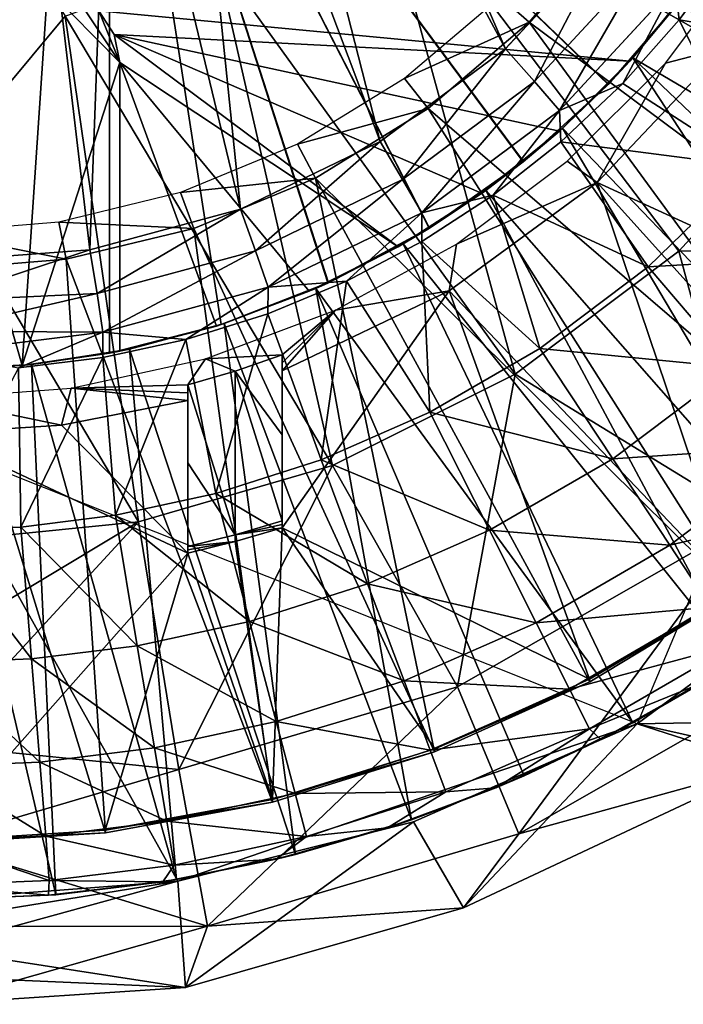
# Model space of a CAD drawing. Units: feet. Extents: x -15.9 to 15.9, y -5.1 to 1.1.
# Drawn here: x -2.9 to -2.5, y -1.1 to -0.4 of the extents above; entities that cross this region are included whole.
import ezdxf

# ---------------------------------------------------------------- set-up
doc = ezdxf.new("R2010")
doc.units = ezdxf.units.FT
doc.header["$MEASUREMENT"] = 0
doc.layers.get('0').update_dxf_attribs({"color": 255})
for name, color, linetype in [('AFUWA-3-ARPM', 4, 'Continuous'), ('AFUWA-3-BTVL', 11, 'Continuous'), ('AFUWA-P', 2, 'Continuous')]:
    doc.layers.add(name, color=color, linetype=linetype)

# ---------------------------------------------------------------- blocks, each defined once
blk = doc.blocks.new('A$C241512DF')
at = {"linetype": 'Continuous', "lineweight": 0}
for p, q in [((-2.49917, 0.33336), (-2.56979, 0.25706)), ((-2.49917, 0.33336), (-2.56979, 0.25706)), ((-2.47632, 0.31525), (-2.55043, 0.23511)), ((-2.45635, 0.29947), (-2.5337, 0.21575)), ((-2.4915, 0.23379), (-2.45382, 0.27642)), ((-2.45382, 0.27642), (-2.4915, 0.23379)), ((-2.56979, 0.25706), (-2.65361, 0.19499)), ((-2.65361, 0.19499), (-2.56979, 0.25706)), ((-2.55043, 0.23511), (-2.63868, 0.16968)), ((-2.5337, 0.21575), (-2.55043, 0.23511)), ((-2.4915, 0.23379), (-2.53297, 0.1947)), ((-2.53297, 0.1947), (-2.4915, 0.23379)), ((-2.5337, 0.21575), (-2.62582, 0.14738)), ((-2.65361, 0.19499), (-2.74701, 0.14985)), ((-2.74701, 0.14985), (-2.65361, 0.19499)), ((-2.57809, 0.15926), (-2.53297, 0.1947)), ((-2.53297, 0.1947), (-2.57809, 0.15926)), ((-2.63868, 0.16968), (-2.73698, 0.12205)), ((-2.63868, 0.16968), (-2.62582, 0.14738)), ((-2.57809, 0.15926), (-2.62586, 0.12826)), ((-2.57809, 0.15926), (-2.62586, 0.12826)), ((-2.84773, 0.12266), (-2.74701, 0.14985)), ((-2.84773, 0.12266), (-2.74701, 0.14985)), ((-2.62582, 0.14738), (-2.72846, 0.09757)), ((-2.62586, 0.12826), (-2.67628, 0.10169)), ((-2.62586, 0.12826), (-2.67628, 0.10169)), ((-2.84773, 0.12266), (-2.95276, 0.11473)), ((-2.84773, 0.12266), (-2.95276, 0.11473)), ((-2.73698, 0.12205), (-2.84292, 0.09334)), ((-2.72846, 0.09757), (-2.73698, 0.12205)), ((-2.47437, 0.11124), (-2.41702, 0.04398)), ((-2.67628, 0.10169), (-2.72878, 0.07985)), ((-2.72878, 0.07985), (-2.67628, 0.10169)), ((-2.84292, 0.09334), (-2.95168, 0.06815)), ((-2.84292, 0.09334), (-2.95142, 0.08822)), ((-2.8391, 0.06751), (-2.72846, 0.09757)), ((-2.78356, 0.06269), (-2.72878, 0.07985)), ((-2.78356, 0.06269), (-2.72878, 0.07985)), ((-2.95212, 0.05365), (-2.8391, 0.06751)), ((-2.8391, 0.06751), (-2.95168, 0.06815)), ((-2.78356, 0.06269), (-2.83915, 0.05063)), ((-2.78356, 0.06269), (-2.83915, 0.05063)), ((-2.54687, 0.05676), (-2.49821, -0.01703)), ((-2.89555, 0.04366), (-2.83915, 0.05063)), ((-2.89555, 0.04366), (-2.83915, 0.05063)), ((-2.62047, 0.01411), (-2.58064, -0.06479)), ((-2.49821, -0.01703), (-2.46009, -0.07484)), ((-2.58064, -0.06479), (-2.54943, -0.12661)), ((-2.46009, -0.07484), (-2.43278, -0.11627)), ((-2.66209, -0.10054), (-2.63771, -0.16536)), ((-2.54943, -0.12661), (-2.52706, -0.17091)), ((-2.63771, -0.16536), (-2.62025, -0.21181)), ((-2.51366, -0.19747), (-2.52706, -0.17091)), ((-2.43877, -0.16693), (-2.50613, -0.20466)), ((-2.50613, -0.20466), (-2.43877, -0.16693)), ((-2.48471, -0.1935), (-2.43877, -0.16693)), ((-2.46741, -0.18349), (-2.48193, -0.19422)), ((-2.48193, -0.19422), (-2.46741, -0.18349)), ((-2.48193, -0.19422), (-2.51102, -0.20698)), ((-2.51102, -0.20698), (-2.48193, -0.19422)), ((-2.48471, -0.1935), (-2.50613, -0.20466)), ((-2.48432, -0.19327), (-2.48193, -0.19422)), ((-2.48063, -0.19113), (-2.48193, -0.19422)), ((-2.39513, -0.22205), (-2.48193, -0.19422)), ((-2.57629, -0.23704), (-2.50613, -0.20466)), ((-2.57629, -0.23704), (-2.50613, -0.20466)), ((-2.55736, -0.22898), (-2.50613, -0.20466)), ((-2.62025, -0.21181), (-2.60977, -0.23966)), ((-2.39513, -0.22205), (-2.59789, -0.31726)), ((-2.59789, -0.31726), (-2.39513, -0.22205)), ((-2.57629, -0.23704), (-2.55736, -0.22898)), ((-2.64883, -0.26373), (-2.57629, -0.23704)), ((-2.64883, -0.26373), (-2.57629, -0.23704)), ((-2.63274, -0.25841), (-2.57629, -0.23704)), ((-2.5997, -0.2459), (-2.63133, -0.25978)), ((-2.63133, -0.25978), (-2.5997, -0.2459)), ((-2.66013, -0.26701), (-2.63133, -0.25978)), ((-2.63133, -0.25978), (-2.66013, -0.26701)), ((-2.63274, -0.25841), (-2.64883, -0.26373)), ((-2.59789, -0.31726), (-2.63133, -0.25978)), ((-2.72311, -0.28463), (-2.64883, -0.26373)), ((-2.72311, -0.28463), (-2.64883, -0.26373)), ((-2.71024, -0.28152), (-2.64883, -0.26373)), ((-2.71024, -0.28152), (-2.72311, -0.28463)), ((-2.79895, -0.29969), (-2.72311, -0.28463)), ((-2.79895, -0.29969), (-2.72311, -0.28463)), ((-2.78978, -0.2983), (-2.72311, -0.28463)), ((-2.78902, -0.29937), (-2.76235, -0.29267)), ((-2.76235, -0.29267), (-2.78902, -0.29937)), ((-2.79895, -0.29969), (-2.87549, -0.30877)), ((-2.87549, -0.30877), (-2.79895, -0.29969)), ((-2.87058, -0.3084), (-2.79895, -0.29969)), ((-2.78902, -0.29937), (-2.80871, -0.30088)), ((-2.78902, -0.29937), (-2.80871, -0.30088)), ((-2.79895, -0.29969), (-2.78978, -0.2983)), ((-2.78377, -0.37046), (-2.78902, -0.29937)), ((-2.95276, -0.31189), (-2.87549, -0.30877)), ((-2.87549, -0.30877), (-2.95276, -0.31189)), ((-2.87058, -0.3084), (-2.87549, -0.30877)), ((-2.78377, -0.37046), (-2.59789, -0.31726)), ((-2.78377, -0.37046), (-2.59789, -0.31726)), ((-2.78377, -0.37046), (-2.95276, -0.38164)), ((-2.78377, -0.37046), (-2.95276, -0.38164))]:
    blk.add_line(p, q, dxfattribs=at)

msp = doc.modelspace()

# ---------------------------------------------------------------- linework, layer by layer
at = {"layer": 'AFUWA-3-ARPM'}
for points in [[(-2.75973, -0.06283, 7.92795), (-2.56979, -0.41532, 7.92132), (-2.74976, -0.00002, 7.9276)], [(-2.49917, -0.33902, 7.91885), (-2.74976, -0.00002, 7.9276), (-2.56979, -0.41532, 7.92132)], [(-2.78842, -0.11918, 7.92895), (-2.65361, -0.47739, 7.92424), (-2.75973, -0.06283, 7.92795)], [(-2.75973, -0.06283, 7.92795), (-2.65361, -0.47739, 7.92424), (-2.56979, -0.41532, 7.92132)], [(-2.45085, -0.38063, 4.85754), (-2.50095, -0.43895, 4.85579), (-2.83465, -0.11813, 4.84414)], [(-2.55782, -0.49074, 4.85381), (-2.62069, -0.53529, 4.85161), (-2.83465, -0.11813, 4.84414)], [(-2.55782, -0.49074, 4.85381), (-2.83465, -0.11813, 4.84414), (-2.50095, -0.43895, 4.85579)], [(-2.68829, -0.57172, 4.84925), (-2.75993, -0.59969, 4.84675), (-2.83465, -0.11813, 4.84414)], [(-2.68829, -0.57172, 4.84925), (-2.83465, -0.11813, 4.84414), (-2.62069, -0.53529, 4.85161)], [(-2.83465, -0.61877, 4.84414), (-2.83465, -0.11813, 4.84414), (-2.75993, -0.59969, 4.84675)], [(-2.83465, -0.61877, 4.01737), (-2.83465, -0.11813, 4.01737), (-2.83465, -0.11813, 4.84414)], [(-2.83465, -0.61877, 4.01737), (-2.83465, -0.11813, 4.84414), (-2.83465, -0.61877, 4.84414)], [(-2.83465, -0.11813, 4.01737), (-2.55807, -0.49093, 4.00771), (-2.50119, -0.4392, 4.00572)], [(-2.45103, -0.38089, 4.00397), (-2.83465, -0.11813, 4.01737), (-2.50119, -0.4392, 4.00572)], [(-2.68861, -0.57187, 4.01227), (-2.62083, -0.53539, 4.0099), (-2.83465, -0.11813, 4.01737)], [(-2.83465, -0.11813, 4.01737), (-2.62083, -0.53539, 4.0099), (-2.55807, -0.49093, 4.00771)], [(-2.75993, -0.59969, 4.01476), (-2.68861, -0.57187, 4.01227), (-2.83465, -0.11813, 4.01737)], [(-2.75993, -0.59969, 4.01476), (-2.83465, -0.11813, 4.01737), (-2.83465, -0.61877, 4.01737)], [(-2.8336, -0.16435, 7.93053), (-2.74701, -0.52253, 7.92751), (-2.78842, -0.11918, 7.92895)], [(-2.65361, -0.47739, 7.92424), (-2.78842, -0.11918, 7.92895), (-2.74701, -0.52253, 7.92751)], [(-2.66068, -0.27819, 2.85877), (-2.58043, -0.15515, 2.85877), (-2.3607, -0.44911, 2.8993)], [(-2.28831, -0.33363, 2.8993), (-2.3607, -0.44911, 2.8993), (-2.58043, -0.15515, 2.85877)], [(-2.88994, -0.19304, 7.9325), (-2.84773, -0.54972, 7.93102), (-2.8336, -0.16435, 7.93053)], [(-2.8336, -0.16435, 7.93053), (-2.84773, -0.54972, 7.93102), (-2.74701, -0.52253, 7.92751)], [(-2.84773, -0.54972, 7.93102), (-2.88994, -0.19304, 7.9325), (-2.95276, -0.55765, 7.93469)], [(-2.88994, -0.19304, 7.9325), (-2.95276, -0.20301, 7.93469), (-2.95276, -0.55765, 7.93469)], [(-2.95276, -0.4997, 2.86763), (-2.95276, -0.25057, 2.85273), (-2.86422, -0.39353, 2.85877)], [(-2.56348, -0.63292, 2.8993), (-2.76294, -0.35591, 2.85877), (-2.66068, -0.27819, 2.85877)], [(-2.3607, -0.44911, 2.8993), (-2.45389, -0.55062, 2.8993), (-2.66068, -0.27819, 2.85877)], [(-2.66068, -0.27819, 2.85877), (-2.45389, -0.55062, 2.8993), (-2.56348, -0.63292, 2.8993)], [(-2.55043, -0.43727, 7.91494), (-2.49917, -0.33902, 7.91885), (-2.56979, -0.41532, 7.92132)], [(-2.49917, -0.33902, 7.91885), (-2.55043, -0.43727, 7.91494), (-2.47632, -0.35712, 7.91239)], [(-2.42013, -0.35006, 7.86893), (-2.45635, -0.37291, 7.89471), (-2.45382, -0.39596, 7.86999)], [(-2.34293, -0.41454, 7.59807), (-2.42013, -0.35006, 7.86893), (-2.45382, -0.39596, 7.86999)], [(-2.86422, -0.39353, 2.85877), (-2.76294, -0.35591, 2.85877), (-2.68552, -0.69401, 2.8993)], [(-2.76294, -0.35591, 2.85877), (-2.56348, -0.63292, 2.8993), (-2.68552, -0.69401, 2.8993)], [(-2.47632, -0.35712, 7.91239), (-2.55043, -0.43727, 7.91494), (-2.5337, -0.45663, 7.89727)], [(-2.47632, -0.35712, 7.91239), (-2.5337, -0.45663, 7.89727), (-2.45635, -0.37291, 7.89471)], [(-2.87611, -0.37537, 3.85989), (-2.89295, -0.62707, 3.85989), (-2.96581, -0.3738, 3.85989)], [(-2.89295, -0.62707, 3.85989), (-2.95824, -0.6299, 3.85989), (-2.96581, -0.3738, 3.85989)], [(-2.44475, -0.37249, 3.60398), (-2.48667, -0.42374, 3.60398), (-2.84187, -0.39008, 3.60398)], [(-2.5337, -0.45663, 7.89727), (-2.4915, -0.43859, 7.87117), (-2.45635, -0.37291, 7.89471)], [(-2.45635, -0.37291, 7.89471), (-2.4915, -0.43859, 7.87117), (-2.45382, -0.39596, 7.86999)], [(-2.48667, -0.42374, 3.60398), (-2.44475, -0.37249, 3.60398), (-2.45103, -0.38089, 4.00397)], [(-2.44302, -0.37007, 5.06067), (-2.48467, -0.42154, 5.06067), (-2.45085, -0.38063, 4.85754)], [(-2.44302, -0.37007, 5.06067), (-2.17546, -0.60376, 5.06067), (-2.48467, -0.42154, 5.06067)], [(-2.82776, -0.42458, 3.85989), (-2.89295, -0.62707, 3.85989), (-2.87611, -0.37537, 3.85989)], [(-2.87611, -0.37537, 3.85989), (-2.85754, -0.37936, 3.85989), (-2.82776, -0.42458, 3.85989)], [(-2.82776, -0.42458, 3.85989), (-2.85754, -0.37936, 3.85989), (-2.84187, -0.39008, 3.85989)], [(-2.48667, -0.42374, 3.60398), (-2.45103, -0.38089, 4.00397), (-2.50119, -0.4392, 4.00572)], [(-2.45085, -0.38063, 4.85754), (-2.48467, -0.42154, 5.06067), (-2.50095, -0.43895, 4.85579)], [(-2.81528, -0.73147, 2.8993), (-2.95276, -0.4997, 2.86763), (-2.86422, -0.39353, 2.85877)], [(-2.86422, -0.39353, 2.85877), (-2.68552, -0.69401, 2.8993), (-2.81528, -0.73147, 2.8993)], [(-2.84187, -0.39008, 3.60398), (-2.83142, -0.40594, 3.85989), (-2.84187, -0.39008, 3.85989)], [(-2.84187, -0.39008, 3.60398), (-2.83142, -0.40594, 3.60398), (-2.83142, -0.40594, 3.85989)], [(-2.48667, -0.42374, 3.60398), (-2.83142, -0.40594, 3.60398), (-2.84187, -0.39008, 3.60398)], [(-2.82776, -0.42458, 3.85989), (-2.84187, -0.39008, 3.85989), (-2.83142, -0.40594, 3.85989)], [(-2.45382, -0.39596, 7.86999), (-2.4915, -0.43859, 7.87117), (-2.40543, -0.49413, 7.59807)], [(-2.45382, -0.39596, 7.86999), (-2.40543, -0.49413, 7.59807), (-2.34293, -0.41454, 7.59807)], [(-2.82776, -0.42458, 3.85989), (-2.83142, -0.40594, 3.60398), (-2.82776, -0.42458, 3.60398)], [(-2.83142, -0.40594, 3.60398), (-2.82776, -0.42458, 3.85989), (-2.83142, -0.40594, 3.85989)], [(-2.83142, -0.40594, 3.60398), (-2.53384, -0.47042, 3.60398), (-2.58583, -0.51199, 3.60398)], [(-2.48667, -0.42374, 3.60398), (-2.53384, -0.47042, 3.60398), (-2.83142, -0.40594, 3.60398)], [(-2.58583, -0.51199, 3.60398), (-2.64172, -0.54779, 3.60398), (-2.83142, -0.40594, 3.60398)], [(-2.82776, -0.42458, 3.60398), (-2.83142, -0.40594, 3.60398), (-2.64172, -0.54779, 3.60398)], [(-2.63868, -0.50269, 7.91798), (-2.56979, -0.41532, 7.92132), (-2.65361, -0.47739, 7.92424)], [(-2.56979, -0.41532, 7.92132), (-2.63868, -0.50269, 7.91798), (-2.55043, -0.43727, 7.91494)], [(-2.82776, -0.42458, 3.85989), (-2.82776, -0.61741, 3.85989), (-2.89295, -0.62707, 3.85989)], [(-2.64172, -0.54779, 3.60398), (-2.70115, -0.5775, 3.60398), (-2.82776, -0.42458, 3.60398)], [(-2.76315, -0.6007, 3.60398), (-2.82776, -0.42458, 3.60398), (-2.70115, -0.5775, 3.60398)], [(-2.76315, -0.6007, 3.60398), (-2.82776, -0.61741, 3.60398), (-2.82776, -0.42458, 3.60398)], [(-2.82776, -0.61741, 3.60398), (-2.82776, -0.61741, 3.85989), (-2.82776, -0.42458, 3.85989)], [(-2.82776, -0.61741, 3.60398), (-2.82776, -0.42458, 3.85989), (-2.82776, -0.42458, 3.60398)], [(-2.53384, -0.47042, 3.60398), (-2.48667, -0.42374, 3.60398), (-2.50119, -0.4392, 4.00572)], [(-2.48467, -0.42154, 5.06067), (-2.5317, -0.46845, 5.06067), (-2.50095, -0.43895, 4.85579)], [(-2.28621, -0.72421, 5.06067), (-2.5317, -0.46845, 5.06067), (-2.48467, -0.42154, 5.06067)], [(-2.48467, -0.42154, 5.06067), (-2.22825, -0.66616, 5.06067), (-2.28621, -0.72421, 5.06067)], [(-2.17546, -0.60376, 5.06067), (-2.22825, -0.66616, 5.06067), (-2.48467, -0.42154, 5.06067)], [(-2.55043, -0.43727, 7.91494), (-2.63868, -0.50269, 7.91798), (-2.62582, -0.525, 7.90032)], [(-2.55043, -0.43727, 7.91494), (-2.62582, -0.525, 7.90032), (-2.5337, -0.45663, 7.89727)], [(-2.55807, -0.49093, 4.00771), (-2.53384, -0.47042, 3.60398), (-2.50119, -0.4392, 4.00572)], [(-2.5317, -0.46845, 5.06067), (-2.55782, -0.49074, 4.85381), (-2.50095, -0.43895, 4.85579)], [(-2.4915, -0.43859, 7.87117), (-2.5337, -0.45663, 7.89727), (-2.53297, -0.47768, 7.87248)], [(-2.53297, -0.47768, 7.87248), (-2.40543, -0.49413, 7.59807), (-2.4915, -0.43859, 7.87117)], [(-2.3607, -0.44911, 2.8993), (-2.22316, -0.54721, 2.93779), (-2.45389, -0.55062, 2.8993)], [(-2.62582, -0.525, 7.90032), (-2.57809, -0.51312, 7.8739), (-2.5337, -0.45663, 7.89727)], [(-2.5337, -0.45663, 7.89727), (-2.57809, -0.51312, 7.8739), (-2.53297, -0.47768, 7.87248)], [(-2.58583, -0.51199, 3.60398), (-2.53384, -0.47042, 3.60398), (-2.55807, -0.49093, 4.00771)], [(-2.5317, -0.46845, 5.06067), (-2.58309, -0.51003, 5.06067), (-2.55782, -0.49074, 4.85381)], [(-2.34866, -0.77705, 5.06067), (-2.58309, -0.51003, 5.06067), (-2.5317, -0.46845, 5.06067)], [(-2.28621, -0.72421, 5.06067), (-2.34866, -0.77705, 5.06067), (-2.5317, -0.46845, 5.06067)], [(-2.73698, -0.55033, 7.92137), (-2.65361, -0.47739, 7.92424), (-2.74701, -0.52253, 7.92751)], [(-2.65361, -0.47739, 7.92424), (-2.73698, -0.55033, 7.92137), (-2.63868, -0.50269, 7.91798)], [(-2.53297, -0.47768, 7.87248), (-2.57809, -0.51312, 7.8739), (-2.47437, -0.56113, 7.59807)], [(-2.40543, -0.49413, 7.59807), (-2.53297, -0.47768, 7.87248), (-2.47437, -0.56113, 7.59807)], [(-2.55807, -0.49093, 4.00771), (-2.62083, -0.53539, 4.0099), (-2.58583, -0.51199, 3.60398)], [(-2.55782, -0.49074, 4.85381), (-2.58309, -0.51003, 5.06067), (-2.62069, -0.53529, 4.85161)], [(-2.95276, -0.74531, 2.8993), (-2.95276, -0.4997, 2.86763), (-2.81528, -0.73147, 2.8993)], [(-2.40543, -0.49413, 7.59807), (-2.47437, -0.56113, 7.59807), (-2.33983, -0.55336, 7.30296)], [(-2.72846, -0.57481, 7.90371), (-2.63868, -0.50269, 7.91798), (-2.73698, -0.55033, 7.92137)], [(-2.63868, -0.50269, 7.91798), (-2.72846, -0.57481, 7.90371), (-2.62582, -0.525, 7.90032)], [(-2.64172, -0.54779, 3.60398), (-2.58583, -0.51199, 3.60398), (-2.62083, -0.53539, 4.0099)], [(-2.58309, -0.51003, 5.06067), (-2.6384, -0.54586, 5.06067), (-2.62069, -0.53529, 4.85161)], [(-2.6384, -0.54586, 5.06067), (-2.58309, -0.51003, 5.06067), (-2.41504, -0.82444, 5.06067)], [(-2.57809, -0.51312, 7.8739), (-2.62586, -0.54412, 7.8754), (-2.54687, -0.61562, 7.59807)], [(-2.57809, -0.51312, 7.8739), (-2.62582, -0.525, 7.90032), (-2.62586, -0.54412, 7.8754)], [(-2.41504, -0.82444, 5.06067), (-2.58309, -0.51003, 5.06067), (-2.34866, -0.77705, 5.06067)], [(-2.57809, -0.51312, 7.8739), (-2.54687, -0.61562, 7.59807), (-2.47437, -0.56113, 7.59807)], [(-2.84292, -0.57904, 7.92502), (-2.74701, -0.52253, 7.92751), (-2.84773, -0.54972, 7.93102)], [(-2.84292, -0.57904, 7.92502), (-2.73698, -0.55033, 7.92137), (-2.74701, -0.52253, 7.92751)], [(-2.62582, -0.525, 7.90032), (-2.72846, -0.57481, 7.90371), (-2.67628, -0.57069, 7.87699)], [(-2.62586, -0.54412, 7.8754), (-2.62582, -0.525, 7.90032), (-2.67628, -0.57069, 7.87699)], [(-2.64172, -0.54779, 3.60398), (-2.62083, -0.53539, 4.0099), (-2.68861, -0.57187, 4.01227)], [(-2.68829, -0.57172, 4.84925), (-2.62069, -0.53529, 4.85161), (-2.6384, -0.54586, 5.06067)], [(-2.6384, -0.54586, 5.06067), (-2.69671, -0.57555, 5.06067), (-2.68829, -0.57172, 4.84925)], [(-2.69671, -0.57555, 5.06067), (-2.6384, -0.54586, 5.06067), (-2.48471, -0.86588, 5.06067)], [(-2.62586, -0.54412, 7.8754), (-2.67628, -0.57069, 7.87699), (-2.62047, -0.65827, 7.59807)], [(-2.48471, -0.86588, 5.06067), (-2.6384, -0.54586, 5.06067), (-2.41504, -0.82444, 5.06067)], [(-2.54687, -0.61562, 7.59807), (-2.62586, -0.54412, 7.8754), (-2.62047, -0.65827, 7.59807)], [(-2.84773, -0.54972, 7.93102), (-2.95276, -0.55765, 7.93469), (-2.95142, -0.58416, 7.92968)], [(-2.84773, -0.54972, 7.93102), (-2.95142, -0.58416, 7.92968), (-2.84292, -0.57904, 7.92502)], [(-2.73698, -0.55033, 7.92137), (-2.84292, -0.57904, 7.92502), (-2.8391, -0.60487, 7.90737)], [(-2.73698, -0.55033, 7.92137), (-2.8391, -0.60487, 7.90737), (-2.72846, -0.57481, 7.90371)], [(-2.70115, -0.5775, 3.60398), (-2.64172, -0.54779, 3.60398), (-2.68861, -0.57187, 4.01227)], [(-2.56348, -0.63292, 2.8993), (-2.45389, -0.55062, 2.8993), (-2.40556, -0.72961, 2.93779)], [(-2.40556, -0.72961, 2.93779), (-2.45389, -0.55062, 2.8993), (-2.22316, -0.54721, 2.93779)], [(-2.47437, -0.56113, 7.59807), (-2.41702, -0.6284, 7.30296), (-2.33983, -0.55336, 7.30296)], [(-2.47437, -0.56113, 7.59807), (-2.54687, -0.61562, 7.59807), (-2.41702, -0.6284, 7.30296)], [(-2.69671, -0.57555, 5.06067), (-2.75993, -0.59969, 4.84675), (-2.68829, -0.57172, 4.84925)], [(-2.70115, -0.5775, 3.60398), (-2.68861, -0.57187, 4.01227), (-2.75993, -0.59969, 4.01476)], [(-2.6932, -0.69019, 7.59807), (-2.67628, -0.57069, 7.87699), (-2.72878, -0.59253, 7.87864)], [(-2.67628, -0.57069, 7.87699), (-2.72846, -0.57481, 7.90371), (-2.72878, -0.59253, 7.87864)], [(-2.67628, -0.57069, 7.87699), (-2.6932, -0.69019, 7.59807), (-2.62047, -0.65827, 7.59807)], [(-2.95168, -0.60423, 7.91999), (-2.8391, -0.60487, 7.90737), (-2.84292, -0.57904, 7.92502)], [(-2.95142, -0.58416, 7.92968), (-2.95168, -0.60423, 7.91999), (-2.84292, -0.57904, 7.92502)], [(-2.8391, -0.60487, 7.90737), (-2.78356, -0.60969, 7.88036), (-2.72846, -0.57481, 7.90371)], [(-2.78356, -0.60969, 7.88036), (-2.72878, -0.59253, 7.87864), (-2.72846, -0.57481, 7.90371)], [(-2.76315, -0.6007, 3.60398), (-2.70115, -0.5775, 3.60398), (-2.75993, -0.59969, 4.01476)], [(-2.75993, -0.59969, 4.84675), (-2.69671, -0.57555, 5.06067), (-2.75803, -0.5991, 5.06067)], [(-2.69671, -0.57555, 5.06067), (-2.63274, -0.93079, 5.06067), (-2.75803, -0.5991, 5.06067)], [(-2.48471, -0.86588, 5.06067), (-2.55736, -0.90136, 5.06067), (-2.69671, -0.57555, 5.06067)], [(-2.69671, -0.57555, 5.06067), (-2.55736, -0.90136, 5.06067), (-2.63274, -0.93079, 5.06067)], [(-2.27566, -0.71419, 5.00004), (-2.36466, -0.58811, 5.00004), (-2.48193, -0.8666, 5.00004)], [(-2.78356, -0.60969, 7.88036), (-2.76362, -0.71271, 7.59807), (-2.72878, -0.59253, 7.87864)], [(-2.6932, -0.69019, 7.59807), (-2.72878, -0.59253, 7.87864), (-2.76362, -0.71271, 7.59807)], [(-2.8391, -0.60487, 7.90737), (-2.95168, -0.60423, 7.91999), (-2.95212, -0.61872, 7.90547)], [(-2.95212, -0.61872, 7.90547), (-2.89555, -0.62872, 7.88388), (-2.8391, -0.60487, 7.90737)], [(-2.83915, -0.62175, 7.8821), (-2.8391, -0.60487, 7.90737), (-2.89555, -0.62872, 7.88388)], [(-2.78356, -0.60969, 7.88036), (-2.8391, -0.60487, 7.90737), (-2.83915, -0.62175, 7.8821)], [(-2.83465, -0.61877, 4.84414), (-2.75993, -0.59969, 4.84675), (-2.82127, -0.61607, 5.06067)], [(-2.75993, -0.59969, 4.01476), (-2.83465, -0.61877, 4.01737), (-2.82776, -0.61741, 3.85989)], [(-2.75993, -0.59969, 4.01476), (-2.82776, -0.61741, 3.85989), (-2.76315, -0.6007, 3.60398)], [(-2.76315, -0.6007, 3.60398), (-2.82776, -0.61741, 3.85989), (-2.82776, -0.61741, 3.60398)], [(-2.82127, -0.61607, 5.06067), (-2.75993, -0.59969, 4.84675), (-2.75803, -0.5991, 5.06067)], [(-2.82127, -0.61607, 5.06067), (-2.75803, -0.5991, 5.06067), (-2.71024, -0.9539, 5.06067)], [(-2.75803, -0.5991, 5.06067), (-2.63274, -0.93079, 5.06067), (-2.71024, -0.9539, 5.06067)], [(-2.83915, -0.62175, 7.8821), (-2.83071, -0.72721, 7.59807), (-2.78356, -0.60969, 7.88036)], [(-2.83071, -0.72721, 7.59807), (-2.76362, -0.71271, 7.59807), (-2.78356, -0.60969, 7.88036)], [(-2.89295, -0.62707, 3.85989), (-2.82776, -0.61741, 3.85989), (-2.83465, -0.61877, 4.01737)], [(-2.83465, -0.61877, 4.84414), (-2.82127, -0.61607, 5.06067), (-2.88691, -0.62646, 5.06067)], [(-2.88691, -0.62646, 5.06067), (-2.82127, -0.61607, 5.06067), (-2.78978, -0.97068, 5.06067)], [(-2.82127, -0.61607, 5.06067), (-2.71024, -0.9539, 5.06067), (-2.78978, -0.97068, 5.06067)], [(-2.54687, -0.61562, 7.59807), (-2.62047, -0.65827, 7.59807), (-2.49821, -0.68941, 7.30296)], [(-2.54687, -0.61562, 7.59807), (-2.49821, -0.68941, 7.30296), (-2.41702, -0.6284, 7.30296)], [(-2.89386, -0.73503, 7.59807), (-2.83915, -0.62175, 7.8821), (-2.89555, -0.62872, 7.88388)], [(-2.83915, -0.62175, 7.8821), (-2.89386, -0.73503, 7.59807), (-2.83071, -0.72721, 7.59807)], [(-2.83465, -0.61877, 4.01737), (-2.88691, -0.62646, 5.06067), (-2.89295, -0.62707, 3.85989)], [(-2.83465, -0.61877, 4.84414), (-2.88691, -0.62646, 5.06067), (-2.83465, -0.61877, 4.01737)], [(-2.95824, -0.6299, 3.85989), (-2.89295, -0.62707, 3.85989), (-2.95276, -0.62994, 5.06067)], [(-2.95276, -0.62994, 5.06067), (-2.89295, -0.62707, 3.85989), (-2.88691, -0.62646, 5.06067)], [(-2.95276, -0.62994, 5.06067), (-2.88691, -0.62646, 5.06067), (-2.87058, -0.98078, 5.06067)], [(-2.95276, -0.73738, 7.59807), (-2.89386, -0.73503, 7.59807), (-2.89555, -0.62872, 7.88388)], [(-2.95276, -0.98427, 5.06067), (-2.95276, -0.62994, 5.06067), (-2.87058, -0.98078, 5.06067)], [(-2.87058, -0.98078, 5.06067), (-2.88691, -0.62646, 5.06067), (-2.78978, -0.97068, 5.06067)], [(-2.41702, -0.6284, 7.30296), (-2.49821, -0.68941, 7.30296), (-2.37209, -0.68109, 7.00213)], [(-2.68552, -0.69401, 2.8993), (-2.56348, -0.63292, 2.8993), (-2.60199, -0.84186, 2.93779)], [(-2.40556, -0.72961, 2.93779), (-2.60199, -0.84186, 2.93779), (-2.56348, -0.63292, 2.8993)], [(-2.58064, -0.73717, 7.30296), (-2.62047, -0.65827, 7.59807), (-2.6932, -0.69019, 7.59807)], [(-2.49821, -0.68941, 7.30296), (-2.62047, -0.65827, 7.59807), (-2.58064, -0.73717, 7.30296)], [(-2.78902, -0.97175, 5.00004), (-2.95276, -0.67915, 5.00004), (-2.95276, -0.98427, 5.00004)], [(-2.78902, -0.97175, 5.00004), (-2.48193, -0.8666, 5.00004), (-2.95276, -0.67915, 5.00004)], [(-2.46009, -0.74722, 7.00213), (-2.37209, -0.68109, 7.00213), (-2.49821, -0.68941, 7.30296)], [(-2.3399, -0.71886, 6.69746), (-2.37209, -0.68109, 7.00213), (-2.46009, -0.74722, 7.00213)], [(-2.6932, -0.69019, 7.59807), (-2.76362, -0.71271, 7.59807), (-2.66209, -0.77292, 7.30296)], [(-2.6932, -0.69019, 7.59807), (-2.66209, -0.77292, 7.30296), (-2.58064, -0.73717, 7.30296)], [(-2.49821, -0.68941, 7.30296), (-2.58064, -0.73717, 7.30296), (-2.46009, -0.74722, 7.00213)], [(-2.81528, -0.73147, 2.8993), (-2.68552, -0.69401, 2.8993), (-2.7883, -0.89706, 2.93779)], [(-2.60199, -0.84186, 2.93779), (-2.7883, -0.89706, 2.93779), (-2.68552, -0.69401, 2.8993)], [(-2.74095, -0.79814, 7.30296), (-2.76362, -0.71271, 7.59807), (-2.83071, -0.72721, 7.59807)], [(-2.74095, -0.79814, 7.30296), (-2.66209, -0.77292, 7.30296), (-2.76362, -0.71271, 7.59807)], [(-2.27566, -0.71419, 5.00004), (-2.48193, -0.8666, 5.00004), (-2.44555, -0.866, 4.45444)], [(-2.43278, -0.78865, 6.69746), (-2.3399, -0.71886, 6.69746), (-2.46009, -0.74722, 7.00213)], [(-2.81608, -0.81438, 7.30296), (-2.83071, -0.72721, 7.59807), (-2.89386, -0.73503, 7.59807)], [(-2.81608, -0.81438, 7.30296), (-2.74095, -0.79814, 7.30296), (-2.83071, -0.72721, 7.59807)], [(-2.56103, -0.94017, 2.98341), (-2.60199, -0.84186, 2.93779), (-2.40556, -0.72961, 2.93779)], [(-2.34166, -0.81482, 2.98341), (-2.56103, -0.94017, 2.98341), (-2.40556, -0.72961, 2.93779)], [(-2.95276, -0.88051, 2.93076), (-2.81528, -0.73147, 2.8993), (-2.7883, -0.89706, 2.93779)], [(-2.95276, -0.81404, 2.91183), (-2.95276, -0.74531, 2.8993), (-2.81528, -0.73147, 2.8993)], [(-2.95276, -0.81404, 2.91183), (-2.81528, -0.73147, 2.8993), (-2.95276, -0.88051, 2.93076)], [(-2.89386, -0.73503, 7.59807), (-2.95276, -0.73738, 7.59807), (-2.8868, -0.82313, 7.30296)], [(-2.89386, -0.73503, 7.59807), (-2.8868, -0.82313, 7.30296), (-2.81608, -0.81438, 7.30296)], [(-2.95276, -0.82577, 7.30296), (-2.8868, -0.82313, 7.30296), (-2.95276, -0.73738, 7.59807)], [(-2.54943, -0.79899, 7.00213), (-2.58064, -0.73717, 7.30296), (-2.66209, -0.77292, 7.30296)], [(-2.58064, -0.73717, 7.30296), (-2.54943, -0.79899, 7.00213), (-2.46009, -0.74722, 7.00213)], [(-2.43278, -0.78865, 6.69746), (-2.46009, -0.74722, 7.00213), (-2.54943, -0.79899, 7.00213)], [(-2.66209, -0.77292, 7.30296), (-2.74095, -0.79814, 7.30296), (-2.63771, -0.83774, 7.00213)], [(-2.63771, -0.83774, 7.00213), (-2.54943, -0.79899, 7.00213), (-2.66209, -0.77292, 7.30296)], [(-2.52706, -0.84329, 6.69746), (-2.43278, -0.78865, 6.69746), (-2.54943, -0.79899, 7.00213)], [(-2.43278, -0.78865, 6.69746), (-2.52706, -0.84329, 6.69746), (-2.4164, -0.81349, 6.39087)], [(-2.72318, -0.86508, 7.00213), (-2.74095, -0.79814, 7.30296), (-2.81608, -0.81438, 7.30296)], [(-2.74095, -0.79814, 7.30296), (-2.72318, -0.86508, 7.00213), (-2.63771, -0.83774, 7.00213)], [(-2.52706, -0.84329, 6.69746), (-2.54943, -0.79899, 7.00213), (-2.63771, -0.83774, 7.00213)], [(-2.80462, -0.88268, 7.00213), (-2.81608, -0.81438, 7.30296), (-2.8868, -0.82313, 7.30296)], [(-2.80462, -0.88268, 7.00213), (-2.72318, -0.86508, 7.00213), (-2.81608, -0.81438, 7.30296)], [(-2.39513, -0.89443, 3.03154), (-2.56103, -0.94017, 2.98341), (-2.34166, -0.81482, 2.98341)], [(-2.52706, -0.84329, 6.69746), (-2.51366, -0.86985, 6.39087), (-2.4164, -0.81349, 6.39087)], [(-2.51366, -0.86985, 6.39087), (-2.43877, -0.83931, 6.0843), (-2.4164, -0.81349, 6.39087)], [(-2.95276, -0.82577, 7.30296), (-2.88127, -0.89216, 7.00213), (-2.8868, -0.82313, 7.30296)], [(-2.95276, -0.82577, 7.30296), (-2.95276, -0.89502, 7.00213), (-2.88127, -0.89216, 7.00213)], [(-2.88127, -0.89216, 7.00213), (-2.80462, -0.88268, 7.00213), (-2.8868, -0.82313, 7.30296)], [(-2.48471, -0.86588, 5.06067), (-2.41504, -0.82444, 5.06067), (-2.43877, -0.83931, 6.0843)], [(-2.7883, -0.89706, 2.93779), (-2.60199, -0.84186, 2.93779), (-2.76909, -1.00182, 2.98341)], [(-2.56103, -0.94017, 2.98341), (-2.76909, -1.00182, 2.98341), (-2.60199, -0.84186, 2.93779)], [(-2.62025, -0.88419, 6.69746), (-2.63771, -0.83774, 7.00213), (-2.72318, -0.86508, 7.00213)], [(-2.62025, -0.88419, 6.69746), (-2.52706, -0.84329, 6.69746), (-2.63771, -0.83774, 7.00213)], [(-2.43877, -0.83931, 6.0843), (-2.51366, -0.86985, 6.39087), (-2.50613, -0.87704, 6.0843)], [(-2.43877, -0.83931, 6.0843), (-2.50613, -0.87704, 6.0843), (-2.48471, -0.86588, 5.06067)], [(-2.52706, -0.84329, 6.69746), (-2.62025, -0.88419, 6.69746), (-2.51366, -0.86985, 6.39087)], [(-2.71045, -0.91304, 6.69746), (-2.72318, -0.86508, 7.00213), (-2.80462, -0.88268, 7.00213)], [(-2.78902, -0.97175, 5.00004), (-2.63133, -0.93215, 5.00004), (-2.48193, -0.8666, 5.00004)], [(-2.71045, -0.91304, 6.69746), (-2.62025, -0.88419, 6.69746), (-2.72318, -0.86508, 7.00213)], [(-2.59789, -0.98964, 3.03154), (-2.48193, -0.8666, 5.00004), (-2.63133, -0.93215, 5.00004)], [(-2.39513, -0.89443, 3.03154), (-2.48193, -0.8666, 5.00004), (-2.59789, -0.98964, 3.03154)], [(-2.48471, -0.86588, 5.06067), (-2.50613, -0.87704, 6.0843), (-2.55736, -0.90136, 5.06067)], [(-2.44555, -0.866, 4.45444), (-2.48193, -0.8666, 5.00004), (-2.42034, -0.88033, 3.74299)], [(-2.48193, -0.8666, 5.00004), (-2.39513, -0.89443, 3.03154), (-2.42034, -0.88033, 3.74299)], [(-2.60977, -0.91203, 6.39087), (-2.51366, -0.86985, 6.39087), (-2.62025, -0.88419, 6.69746)], [(-2.57629, -0.90941, 6.0843), (-2.51366, -0.86985, 6.39087), (-2.60977, -0.91203, 6.39087)], [(-2.57629, -0.90941, 6.0843), (-2.50613, -0.87704, 6.0843), (-2.51366, -0.86985, 6.39087)], [(-2.95276, -0.88051, 2.93076), (-2.7883, -0.89706, 2.93779), (-2.95276, -0.94556, 2.95378)], [(-2.57629, -0.90941, 6.0843), (-2.55736, -0.90136, 5.06067), (-2.50613, -0.87704, 6.0843)], [(-2.88127, -0.89216, 7.00213), (-2.7964, -0.93162, 6.69746), (-2.80462, -0.88268, 7.00213)], [(-2.80462, -0.88268, 7.00213), (-2.7964, -0.93162, 6.69746), (-2.71045, -0.91304, 6.69746)], [(-2.62025, -0.88419, 6.69746), (-2.71045, -0.91304, 6.69746), (-2.60977, -0.91203, 6.39087)], [(-2.95276, -0.89502, 7.00213), (-2.87731, -0.94163, 6.69746), (-2.88127, -0.89216, 7.00213)], [(-2.88127, -0.89216, 7.00213), (-2.87731, -0.94163, 6.69746), (-2.7964, -0.93162, 6.69746)], [(-2.39513, -0.89443, 3.03154), (-2.59789, -0.98964, 3.03154), (-2.56103, -0.94017, 2.98341)], [(-2.95276, -0.94465, 6.69746), (-2.87731, -0.94163, 6.69746), (-2.95276, -0.89502, 7.00213)], [(-2.95276, -0.94556, 2.95378), (-2.7883, -0.89706, 2.93779), (-2.76909, -1.00182, 2.98341)], [(-2.57629, -0.90941, 6.0843), (-2.63274, -0.93079, 5.06067), (-2.55736, -0.90136, 5.06067)], [(-2.71045, -0.91304, 6.69746), (-2.7964, -0.93162, 6.69746), (-2.70282, -0.94179, 6.39087)], [(-2.71045, -0.91304, 6.69746), (-2.70282, -0.94179, 6.39087), (-2.60977, -0.91203, 6.39087)], [(-2.64883, -0.93611, 6.0843), (-2.60977, -0.91203, 6.39087), (-2.70282, -0.94179, 6.39087)], [(-2.63274, -0.93079, 5.06067), (-2.57629, -0.90941, 6.0843), (-2.64883, -0.93611, 6.0843)], [(-2.64883, -0.93611, 6.0843), (-2.57629, -0.90941, 6.0843), (-2.60977, -0.91203, 6.39087)], [(-2.7964, -0.93162, 6.69746), (-2.87731, -0.94163, 6.69746), (-2.79148, -0.96095, 6.39087)], [(-2.7964, -0.93162, 6.69746), (-2.79148, -0.96095, 6.39087), (-2.70282, -0.94179, 6.39087)], [(-2.78377, -1.04284, 3.03154), (-2.63133, -0.93215, 5.00004), (-2.78902, -0.97175, 5.00004)], [(-2.78377, -1.04284, 3.03154), (-2.59789, -0.98964, 3.03154), (-2.63133, -0.93215, 5.00004)], [(-2.71024, -0.9539, 5.06067), (-2.63274, -0.93079, 5.06067), (-2.64883, -0.93611, 6.0843)], [(-2.76909, -1.00182, 2.98341), (-2.56103, -0.94017, 2.98341), (-2.59789, -0.98964, 3.03154)], [(-2.64883, -0.93611, 6.0843), (-2.72311, -0.95701, 6.0843), (-2.71024, -0.9539, 5.06067)], [(-2.72311, -0.95701, 6.0843), (-2.64883, -0.93611, 6.0843), (-2.70282, -0.94179, 6.39087)], [(-2.87493, -0.97128, 6.39087), (-2.87731, -0.94163, 6.69746), (-2.95276, -0.94465, 6.69746)], [(-2.87493, -0.97128, 6.39087), (-2.95276, -0.94465, 6.69746), (-2.95276, -0.97439, 6.39087)], [(-2.95276, -0.94556, 2.95378), (-2.76909, -1.00182, 2.98341), (-2.95276, -1.00195, 2.98949)], [(-2.87731, -0.94163, 6.69746), (-2.87493, -0.97128, 6.39087), (-2.79148, -0.96095, 6.39087)], [(-2.79148, -0.96095, 6.39087), (-2.72311, -0.95701, 6.0843), (-2.70282, -0.94179, 6.39087)], [(-2.71024, -0.9539, 5.06067), (-2.72311, -0.95701, 6.0843), (-2.78978, -0.97068, 5.06067)], [(-2.79895, -0.97207, 6.0843), (-2.78978, -0.97068, 5.06067), (-2.72311, -0.95701, 6.0843)], [(-2.79895, -0.97207, 6.0843), (-2.72311, -0.95701, 6.0843), (-2.79148, -0.96095, 6.39087)], [(-2.79148, -0.96095, 6.39087), (-2.87493, -0.97128, 6.39087), (-2.79895, -0.97207, 6.0843)], [(-2.87493, -0.97128, 6.39087), (-2.95276, -0.97439, 6.39087), (-2.87549, -0.98115, 6.0843)], [(-2.95276, -0.99822, 4.60634), (-2.95276, -1.01682, 4.08141), (-2.78902, -0.97175, 5.00004)], [(-2.95276, -1.01682, 4.08141), (-2.78377, -1.04284, 3.03154), (-2.78902, -0.97175, 5.00004)], [(-2.95276, -0.99822, 4.60634), (-2.78902, -0.97175, 5.00004), (-2.95276, -0.98427, 5.00004)], [(-2.87549, -0.98115, 6.0843), (-2.79895, -0.97207, 6.0843), (-2.87493, -0.97128, 6.39087)], [(-2.87058, -0.98078, 5.06067), (-2.79895, -0.97207, 6.0843), (-2.87549, -0.98115, 6.0843)], [(-2.79895, -0.97207, 6.0843), (-2.87058, -0.98078, 5.06067), (-2.78978, -0.97068, 5.06067)], [(-2.95276, -0.98427, 6.0843), (-2.87549, -0.98115, 6.0843), (-2.95276, -0.97439, 6.39087)], [(-2.87058, -0.98078, 5.06067), (-2.87549, -0.98115, 6.0843), (-2.95276, -0.98427, 5.30452)], [(-2.95276, -0.98427, 5.30452), (-2.95276, -0.98427, 5.06067), (-2.87058, -0.98078, 5.06067)], [(-2.95276, -0.98427, 5.30452), (-2.87549, -0.98115, 6.0843), (-2.95276, -0.98427, 6.0843)], [(-2.76909, -1.00182, 2.98341), (-2.59789, -0.98964, 3.03154), (-2.78377, -1.04284, 3.03154)], [(-2.76909, -1.00182, 2.98341), (-2.78377, -1.04284, 3.03154), (-2.95276, -1.05402, 3.03154)], [(-2.95276, -1.00195, 2.98949), (-2.76909, -1.00182, 2.98341), (-2.95276, -1.05402, 3.03154)], [(-2.95276, -1.01682, 4.08141), (-2.95276, -1.03542, 3.55647), (-2.78377, -1.04284, 3.03154)], [(-2.95276, -1.03542, 3.55647), (-2.95276, -1.05402, 3.03154), (-2.78377, -1.04284, 3.03154)]]:
    msp.add_3dface(points, dxfattribs=at)
at = {"layer": 'AFUWA-3-BTVL'}
for points in [[(-2.49655, -0.3301, 5.10004), (-2.17343, -0.53746, 5.10004), (-2.4507, -0.25526, 5.10004)], [(-2.49655, -0.3301, 5.10004), (-2.57323, -0.38058, 3.66304), (-2.55399, -0.39768, 5.10004)], [(-2.49655, -0.3301, 5.10004), (-2.55399, -0.39768, 5.10004), (-2.2445, -0.62787, 5.10004)], [(-2.2445, -0.62787, 5.10004), (-2.17343, -0.53746, 5.10004), (-2.49655, -0.3301, 5.10004)], [(-2.40757, -0.3512, 3.66304), (-2.42341, -0.41478, 5.00004), (-2.46294, -0.42505, 3.66304)], [(-2.63731, -0.43522, 3.66304), (-2.55399, -0.39768, 5.10004), (-2.57323, -0.38058, 3.66304)], [(-2.63731, -0.43522, 3.66304), (-2.62148, -0.45533, 5.10004), (-2.55399, -0.39768, 5.10004)], [(-2.62148, -0.45533, 5.10004), (-2.32584, -0.70921, 5.10004), (-2.55399, -0.39768, 5.10004)], [(-2.32584, -0.70921, 5.10004), (-2.2445, -0.62787, 5.10004), (-2.55399, -0.39768, 5.10004)], [(-2.46294, -0.42505, 3.66304), (-2.42341, -0.41478, 5.00004), (-2.50847, -0.50478, 5.00004)], [(-2.24487, -0.62578, 5.00004), (-2.50847, -0.50478, 5.00004), (-2.42341, -0.41478, 5.00004)], [(-2.52857, -0.49059, 3.66304), (-2.46294, -0.42505, 3.66304), (-2.50847, -0.50478, 5.00004)], [(-2.62148, -0.45533, 5.10004), (-2.63731, -0.43522, 3.66304), (-2.70903, -0.4792, 3.66304)], [(-2.6968, -0.50176, 5.10004), (-2.62148, -0.45533, 5.10004), (-2.70903, -0.4792, 3.66304)], [(-2.6968, -0.50176, 5.10004), (-2.41619, -0.77977, 5.10004), (-2.62148, -0.45533, 5.10004)], [(-2.41619, -0.77977, 5.10004), (-2.32584, -0.70921, 5.10004), (-2.62148, -0.45533, 5.10004)], [(-2.70903, -0.4792, 3.66304), (-2.78716, -0.51155, 3.66304), (-2.6968, -0.50176, 5.10004)], [(-2.50847, -0.50478, 5.00004), (-2.60266, -0.54598, 3.66304), (-2.52857, -0.49059, 3.66304)], [(-2.6968, -0.50176, 5.10004), (-2.78716, -0.51155, 3.66304), (-2.77819, -0.53548, 5.10004)], [(-2.61739, -0.88526, 5.10004), (-2.6968, -0.50176, 5.10004), (-2.77819, -0.53548, 5.10004)], [(-2.6968, -0.50176, 5.10004), (-2.51347, -0.83853, 5.10004), (-2.41619, -0.77977, 5.10004)], [(-2.61739, -0.88526, 5.10004), (-2.51347, -0.83853, 5.10004), (-2.6968, -0.50176, 5.10004)], [(-2.50847, -0.50478, 5.00004), (-2.60748, -0.57709, 5.00004), (-2.60266, -0.54598, 3.66304)], [(-2.50847, -0.50478, 5.00004), (-2.41631, -0.7779, 5.00004), (-2.60748, -0.57709, 5.00004)], [(-2.50847, -0.50478, 5.00004), (-2.32606, -0.70697, 5.00004), (-2.41631, -0.7779, 5.00004)], [(-2.50847, -0.50478, 5.00004), (-2.24487, -0.62578, 5.00004), (-2.32606, -0.70697, 5.00004)], [(-2.86851, -0.53123, 3.66304), (-2.77819, -0.53548, 5.10004), (-2.78716, -0.51155, 3.66304)], [(-2.86357, -0.556, 5.10004), (-2.86851, -0.53123, 3.66304), (-2.95276, -0.53816, 3.66304)], [(-2.86851, -0.53123, 3.66304), (-2.86357, -0.556, 5.10004), (-2.77819, -0.53548, 5.10004)], [(-2.95276, -0.56325, 5.10004), (-2.86357, -0.556, 5.10004), (-2.95276, -0.53816, 3.66304)], [(-2.86357, -0.556, 5.10004), (-2.72557, -0.91899, 5.10004), (-2.77819, -0.53548, 5.10004)], [(-2.72557, -0.91899, 5.10004), (-2.61739, -0.88526, 5.10004), (-2.77819, -0.53548, 5.10004)], [(-2.60266, -0.54598, 3.66304), (-2.60748, -0.57709, 5.00004), (-2.68358, -0.59019, 3.66304)], [(-2.86357, -0.556, 5.10004), (-2.95276, -0.56325, 5.10004), (-2.83736, -0.93946, 5.10004)], [(-2.83736, -0.93946, 5.10004), (-2.72557, -0.91899, 5.10004), (-2.86357, -0.556, 5.10004)], [(-2.83736, -0.93946, 5.10004), (-2.95276, -0.56325, 5.10004), (-2.95276, -0.94664, 5.10004)], [(-2.60748, -0.57709, 5.00004), (-2.71929, -0.63069, 5.00004), (-2.68358, -0.59019, 3.66304)], [(-2.71929, -0.73551, 5.00004), (-2.71929, -0.63069, 5.00004), (-2.60748, -0.57709, 5.00004)], [(-2.71929, -0.73551, 5.00004), (-2.60748, -0.57709, 5.00004), (-2.51375, -0.83672, 5.00004)], [(-2.51375, -0.83672, 5.00004), (-2.60748, -0.57709, 5.00004), (-2.41631, -0.7779, 5.00004)], [(-2.77052, -0.6226, 3.66304), (-2.68358, -0.59019, 3.66304), (-2.71929, -0.61986, 4.41894)], [(-2.68358, -0.59019, 3.66304), (-2.71929, -0.63069, 5.00004), (-2.71928, -0.62528, 4.70949)], [(-2.71929, -0.61986, 4.41894), (-2.68358, -0.59019, 3.66304), (-2.71928, -0.62528, 4.70949)], [(-2.77052, -0.6226, 3.66304), (-2.78228, -0.64006, 4.41894), (-2.86029, -0.64228, 3.66304)], [(-2.77052, -0.6226, 3.66304), (-2.75053, -0.63075, 4.41894), (-2.78228, -0.64006, 4.41894)], [(-2.71929, -0.61986, 4.41894), (-2.75053, -0.63075, 4.41894), (-2.77052, -0.6226, 3.66304)], [(-2.75053, -0.63075, 4.41894), (-2.71929, -0.61986, 4.41894), (-2.71929, -0.67342, 4.57849)], [(-2.71929, -0.61986, 4.41894), (-2.71928, -0.62528, 4.70949), (-2.71929, -0.67342, 4.57849)], [(-2.78228, -0.64006, 4.41894), (-2.75053, -0.63075, 4.41894), (-2.75061, -0.74023, 4.75141)], [(-2.75053, -0.63075, 4.41894), (-2.71929, -0.73095, 4.75141), (-2.75061, -0.74023, 4.75141)], [(-2.71929, -0.73095, 4.75141), (-2.75053, -0.63075, 4.41894), (-2.71929, -0.67342, 4.57849)], [(-2.71929, -0.67342, 4.57849), (-2.71928, -0.62528, 4.70949), (-2.71929, -0.63069, 5.00004)], [(-2.71929, -0.73323, 4.87573), (-2.71929, -0.67342, 4.57849), (-2.71929, -0.63069, 5.00004)], [(-2.71929, -0.73323, 4.87573), (-2.71929, -0.63069, 5.00004), (-2.71929, -0.73551, 5.00004)], [(-2.86674, -0.66699, 5.00004), (-2.95276, -0.64918, 3.66304), (-2.86029, -0.64228, 3.66304)], [(-2.86029, -0.64228, 3.66304), (-2.78228, -0.65055, 5.00004), (-2.86674, -0.66699, 5.00004)], [(-2.86029, -0.64228, 3.66304), (-2.78228, -0.64006, 4.41894), (-2.78227, -0.64531, 4.70949)], [(-2.78227, -0.64531, 4.70949), (-2.78228, -0.65055, 5.00004), (-2.86029, -0.64228, 3.66304)], [(-2.78228, -0.69216, 4.57881), (-2.78227, -0.64531, 4.70949), (-2.78228, -0.64006, 4.41894)], [(-2.78228, -0.69216, 4.57881), (-2.78228, -0.64006, 4.41894), (-2.75061, -0.74023, 4.75141)], [(-2.86674, -0.66699, 5.00004), (-2.95276, -0.6725, 5.00004), (-2.95276, -0.64918, 3.66304)], [(-2.86674, -0.66699, 5.00004), (-2.78228, -0.65055, 5.00004), (-2.78228, -0.7526, 5.00004)], [(-2.78228, -0.65055, 5.00004), (-2.78227, -0.64531, 4.70949), (-2.78228, -0.69216, 4.57881)], [(-2.78228, -0.75038, 4.87573), (-2.78228, -0.65055, 5.00004), (-2.78228, -0.69216, 4.57881)], [(-2.78228, -0.75038, 4.87573), (-2.78228, -0.7526, 5.00004), (-2.78228, -0.65055, 5.00004)], [(-2.78228, -0.7526, 5.00004), (-2.95276, -0.6725, 5.00004), (-2.86674, -0.66699, 5.00004)], [(-2.95276, -0.9449, 5.00004), (-2.95276, -0.6725, 5.00004), (-2.78228, -0.7526, 5.00004)], [(-2.71929, -0.73323, 4.87573), (-2.71929, -0.73095, 4.75141), (-2.71929, -0.67342, 4.57849)], [(-2.78228, -0.69216, 4.57881), (-2.78228, -0.74815, 4.75141), (-2.78228, -0.75038, 4.87573)], [(-2.75061, -0.74023, 4.75141), (-2.78228, -0.74815, 4.75141), (-2.78228, -0.69216, 4.57881)], [(-2.75061, -0.74023, 4.75141), (-2.71929, -0.73095, 4.75141), (-2.71929, -0.73323, 4.87573)], [(-2.75061, -0.74023, 4.75141), (-2.71929, -0.73323, 4.87573), (-2.71929, -0.73551, 5.00004)], [(-2.75061, -0.74472, 5.00004), (-2.71929, -0.73551, 5.00004), (-2.72572, -0.91719, 5.00004)], [(-2.75061, -0.74023, 4.75141), (-2.71929, -0.73551, 5.00004), (-2.75061, -0.74472, 5.00004)], [(-2.71929, -0.73551, 5.00004), (-2.61713, -0.88327, 5.00004), (-2.72572, -0.91719, 5.00004)], [(-2.61713, -0.88327, 5.00004), (-2.71929, -0.73551, 5.00004), (-2.51375, -0.83672, 5.00004)], [(-2.78228, -0.74815, 4.75141), (-2.75061, -0.74023, 4.75141), (-2.75061, -0.74472, 5.00004)], [(-2.78228, -0.7526, 5.00004), (-2.75061, -0.74472, 5.00004), (-2.72572, -0.91719, 5.00004)], [(-2.75061, -0.74472, 5.00004), (-2.78228, -0.7526, 5.00004), (-2.78228, -0.75038, 4.87573)], [(-2.78228, -0.75038, 4.87573), (-2.78228, -0.74815, 4.75141), (-2.75061, -0.74472, 5.00004)], [(-2.83757, -0.93772, 5.00004), (-2.95276, -0.9449, 5.00004), (-2.78228, -0.7526, 5.00004)], [(-2.83757, -0.93772, 5.00004), (-2.78228, -0.7526, 5.00004), (-2.72572, -0.91719, 5.00004)], [(-2.41619, -0.77977, 5.10004), (-2.51375, -0.83672, 5.00004), (-2.41631, -0.7779, 5.00004)], [(-2.51375, -0.83672, 5.00004), (-2.41619, -0.77977, 5.10004), (-2.51347, -0.83853, 5.10004)], [(-2.61739, -0.88526, 5.10004), (-2.61713, -0.88327, 5.00004), (-2.51347, -0.83853, 5.10004)], [(-2.51375, -0.83672, 5.00004), (-2.51347, -0.83853, 5.10004), (-2.61713, -0.88327, 5.00004)], [(-2.72572, -0.91719, 5.00004), (-2.61713, -0.88327, 5.00004), (-2.61739, -0.88526, 5.10004)], [(-2.61739, -0.88526, 5.10004), (-2.72557, -0.91899, 5.10004), (-2.72572, -0.91719, 5.00004)], [(-2.72557, -0.91899, 5.10004), (-2.83757, -0.93772, 5.00004), (-2.72572, -0.91719, 5.00004)], [(-2.83757, -0.93772, 5.00004), (-2.72557, -0.91899, 5.10004), (-2.83736, -0.93946, 5.10004)], [(-2.83757, -0.93772, 5.00004), (-2.83736, -0.93946, 5.10004), (-2.95276, -0.9449, 5.00004)], [(-2.95276, -0.9449, 5.00004), (-2.83736, -0.93946, 5.10004), (-2.95276, -0.94664, 5.10004)]]:
    msp.add_3dface(points, dxfattribs=at)

# ---------------------------------------------------------------- block references
at = {"layer": 'AFUWA-P'}
msp.add_blockref('A$C241512DF', (0.00001, -0.67237), dxfattribs=at)

doc.saveas('drawing.dxf')
